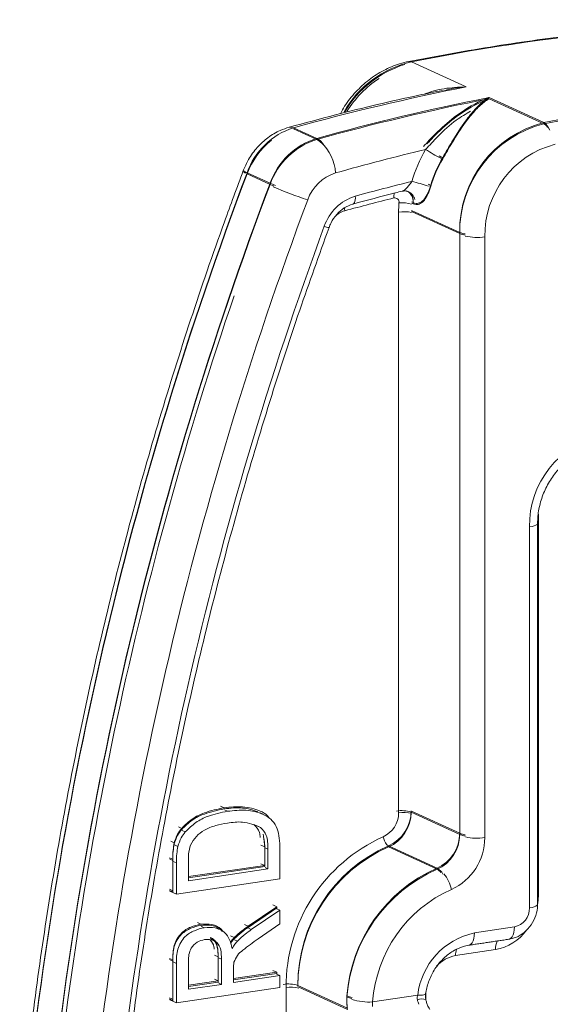
# Model space of a CAD drawing. Units: inches. Extents: x 0.5 to 16.9, y 0.3 to 11.3.
# Drawn here: x 4.3 to 4.5, y 8.5 to 8.9 of the extents above; entities that cross this region are included whole.
import ezdxf

# ---------------------------------------------------------------- set-up
doc = ezdxf.new("R2010")
doc.units = ezdxf.units.IN
doc.header["$MEASUREMENT"] = 0

msp = doc.modelspace()

# ---------------------------------------------------------------- linework, layer by layer
at = {"color": 7, "linetype": 'Continuous', "lineweight": 15}
for p, q in [((4.47612329802452, 8.909226473270337), (4.450660715360094, 8.920924042667615)), ((4.512323150042909, 8.892596200903673), (4.486860537894662, 8.904293764505471)), ((4.512323150042909, 8.89206368255087), (4.486860537894662, 8.903761246152666)), ((4.406600635452271, 8.885293753795677), (4.39586339558213, 8.890226462560541)), ((4.406600635452271, 8.884761235442872), (4.39586339558213, 8.889693944207737)), ((4.465251275643216, 8.875790209111122), (4.464444726114905, 8.87617973382374)), ((4.384897617045827, 8.864348469367695), (4.374160377175685, 8.86928117813256)), ((4.384897617045827, 8.86381595101489), (4.374160377175685, 8.868748659779756)), ((4.459688836436307, 8.86297098855605), (4.45913802202955, 8.863211058982584)), ((4.47318120949615, 8.841461306727652), (4.450758105363659, 8.851762524138042)), ((4.451550290897487, 8.854846983708523), (4.450883457484214, 8.855153328268402)), ((4.451550290897487, 8.855379502061327), (4.450898824139111, 8.855678787150223)), ((4.451550290897487, 8.855379502061327), (4.451570247784673, 8.855748874810626)), ((4.444746069000373, 8.571249906018972), (4.444746069000373, 8.850953508018732)), ((4.47318120949615, 8.840928788374848), (4.450773459092805, 8.85122295225237)), ((4.47318120949615, 8.561757704727892), (4.47318120949615, 8.841461306727652)), ((4.47318120949615, 8.561225186375088), (4.47318120949615, 8.840928788374848)), ((4.484868261547678, 8.839437697282536), (4.484868261547678, 8.559734095282774)), ((4.509908316383007, 8.710270614246099), (4.509908316383007, 8.53293266957584)), ((4.505706997826241, 8.527051497807145), (4.505706997826241, 8.704389442477405)), ((4.363542353012575, 8.573636671858683), (4.361854046275081, 8.574412283239498)), ((4.365098831683134, 8.572024658779638), (4.36369445141818, 8.572654225229215)), ((4.45055631119835, 8.572151626768145), (4.45055631119835, 8.571619108415339)), ((4.47318120949615, 8.561757704727892), (4.45077788084846, 8.572049837242313)), ((4.47318120949615, 8.561225186375088), (4.45055631119835, 8.571619108415339)), ((4.343741921386723, 8.564056232413616), (4.342171185237654, 8.564777831638699)), ((4.345417063754272, 8.562390370521225), (4.343892920093284, 8.563073625432475)), ((4.380477624858921, 8.564508793558662), (4.377352624858921, 8.565909692733925)), ((4.340276845852199, 8.557320435965217), (4.338726684556104, 8.558032583063044)), ((4.34197275436672, 8.55564515053049), (4.340427652111427, 8.556337800922533)), ((4.382440117902543, 8.555467880244112), (4.380639600412273, 8.556295041461794)), ((4.382440117902543, 8.546778339359426), (4.382440117902543, 8.556000398596916)), ((4.382440117902543, 8.546245821006622), (4.382440117902543, 8.555467880244112)), ((4.38388334254465, 8.55443977945884), (4.382593265873852, 8.555018105008967)), ((4.38388334254465, 8.545217720221352), (4.38388334254465, 8.55443977945884)), ((4.389440547606918, 8.555872796722515), (4.389440547606918, 8.540538567535323)), ((4.439830598439679, 8.555465972703107), (4.440006057304331, 8.555375133873255)), ((4.462630955602129, 8.545513730185808), (4.440006057304331, 8.555907652226061)), ((4.462630955602129, 8.544981211833004), (4.440006057304331, 8.555375133873255)), ((4.339578007088933, 8.54965364899271), (4.338031995343018, 8.550363889779158)), ((4.339578007088933, 8.549121130639906), (4.338031995343018, 8.549831371426356)), ((4.339578007088933, 8.535018875873705), (4.339578007088933, 8.54965364899271)), ((4.339578007088933, 8.534486357520903), (4.339578007088933, 8.549121130639906)), ((4.341278103733936, 8.54797646301163), (4.339728774535254, 8.548671008290555)), ((4.341278103733936, 8.533341689892627), (4.341278103733936, 8.54797646301163)), ((4.346835308796203, 8.548753067657463), (4.346835308796203, 8.5396816604962)), ((4.346835308796203, 8.541586654728052), (4.382440117902543, 8.546778339359426)), ((4.346835308796203, 8.541054136375248), (4.382440117902543, 8.546245821006622)), ((4.346835308796203, 8.5396816604962), (4.38388334254465, 8.545217720221352)), ((4.382440117902543, 8.546778339359426), (4.380639600412273, 8.54760550057711)), ((4.38388334254465, 8.545217720221352), (4.382593265873852, 8.545796045771478)), ((4.389440547606918, 8.540538567535323), (4.341278103733936, 8.533341689892627)), ((4.339578007088933, 8.535018875873705), (4.338031995343018, 8.535729116660157)), ((4.339578007088933, 8.534486357520903), (4.338031995343018, 8.535196598307353)), ((4.338153103733937, 8.53474258906789), (4.338153103733937, 8.53514096087831)), ((4.341278103733936, 8.533341689892627), (4.338153103733937, 8.53474258906789)), ((4.339728774535254, 8.535040859899281), (4.339578007088933, 8.535018875873705)), ((4.339728774535254, 8.534508341546477), (4.339578007088933, 8.534486357520903)), ((4.509908316383007, 8.53293266957584), (4.509456997826241, 8.532859582331803)), ((4.509908316383007, 8.53293266957584), (4.509606320712568, 8.529023060984267)), ((4.37465583056728, 8.518497928230339), (4.388030828008666, 8.527539600429304)), ((4.37465583056728, 8.517965409877535), (4.388030828008666, 8.5270070820765)), ((4.388030828008666, 8.527539600429304), (4.386197114116959, 8.52838201213802)), ((4.388030828008666, 8.527539600429304), (4.388030828008666, 8.526453616711343)), ((4.388030828008666, 8.5270070820765), (4.388030828008666, 8.526453616711343)), ((4.389440547606918, 8.525994185662057), (4.388030828008666, 8.52662614566927)), ((4.37614570632948, 8.516916139117606), (4.389440547606918, 8.525994185662057)), ((4.389440547606918, 8.525994185662057), (4.389440547606918, 8.519548428972145)), ((4.352642409524423, 8.519430992261492), (4.351018824243202, 8.520176870480105)), ((4.354264211396804, 8.517789335938629), (4.352793902556486, 8.518448457359998)), ((4.37465583056728, 8.518497928230339), (4.372901534455402, 8.519303855257386)), ((4.37614570632948, 8.516916139117606), (4.374808546205931, 8.517515571602175)), ((4.389440547606918, 8.519548428972145), (4.379271634177005, 8.512562377717716)), ((4.480064526871733, 8.515371615384614), (4.498670541420492, 8.518151898097818)), ((4.368181865913142, 8.513185022429258), (4.366466010773067, 8.513973289599505)), ((4.369710540050779, 8.51158562686628), (4.36833422199333, 8.512202613372384)), ((4.339578007088933, 8.502826679356938), (4.338031995343018, 8.503536920143386)), ((4.360698467489843, 8.504276214796894), (4.359027047116274, 8.505044068549457)), ((4.360698467489843, 8.493057871204146), (4.360698467489843, 8.504808733149698)), ((4.360698467489843, 8.492525352851342), (4.360698467489843, 8.504276214796894)), ((4.362271989524723, 8.50318898590285), (4.360850407948479, 8.503826263489325)), ((4.362271989524723, 8.4914381239573), (4.362271989524723, 8.50318898590285)), ((4.489881478920492, 8.507603039633908), (4.471275464371733, 8.504822756920705)), ((4.339578007088933, 8.502294161004134), (4.338031995343018, 8.503004401790584)), ((4.339578007088933, 8.48446864778266), (4.339578007088933, 8.502826679356938)), ((4.339578007088933, 8.483936129429855), (4.339578007088933, 8.502294161004134)), ((4.341278103733936, 8.501149493375857), (4.339728774535254, 8.501844038654784)), ((4.341278103733936, 8.482791461801579), (4.341278103733936, 8.501149493375857)), ((4.346835308796203, 8.502205880448967), (4.346835308796203, 8.489131432405152)), ((4.36782919458699, 8.49860668098011), (4.36782919458699, 8.492268532916073)), ((4.36782919458699, 8.494097632045728), (4.388030828008666, 8.497043315856326)), ((4.36782919458699, 8.493565113692922), (4.388030828008666, 8.49651079750352)), ((4.36782919458699, 8.492268532916073), (4.389440547606918, 8.49549790108908)), ((4.388030828008666, 8.497043315856326), (4.386197114116959, 8.49788572756504)), ((4.388030828008666, 8.497043315856326), (4.388030828008666, 8.496038691128598)), ((4.388030828008666, 8.49651079750352), (4.388030828008666, 8.496038691128598)), ((4.389440547606918, 8.49549790108908), (4.388030828008666, 8.496129861096291)), ((4.389440547606918, 8.49549790108908), (4.389440547606918, 8.489988339444276)), ((4.389440547606918, 8.489988339444276), (4.341278103733936, 8.482791461801579)), ((4.346835308796203, 8.491036426637004), (4.360698467489843, 8.493057871204146)), ((4.346835308796203, 8.4905039082842), (4.360698467489843, 8.492525352851342)), ((4.346835308796203, 8.489131432405152), (4.362271989524723, 8.4914381239573)), ((4.360698467489843, 8.493057871204146), (4.359027047116274, 8.493825724956709)), ((4.362271989524723, 8.4914381239573), (4.360850407948479, 8.492075401543774)), ((4.392310937116283, 8.172942160378573), (4.392310937116283, 8.489886572129674)), ((4.42094216687072, 8.480302514014259), (4.397805041728248, 8.490931754057728)), ((4.397805041728248, 8.490931754057728), (4.397805041728248, 8.490399235704924)), ((4.42094216687072, 8.479769995661455), (4.398330656157238, 8.490157767419575)), ((4.339578007088933, 8.48446864778266), (4.338031995343018, 8.48517888856911)), ((4.432630361969207, 8.483229862799512), (4.453624090421336, 8.486366939799435)), ((4.457473184498919, 8.487365849798563), (4.457473184498919, 8.484108756177251)), ((4.339578007088933, 8.483936129429855), (4.338031995343018, 8.484646370216305)), ((4.338153103733937, 8.484192360976841), (4.338153103733937, 8.484590732787263)), ((4.341278103733936, 8.482791461801579), (4.338153103733937, 8.484192360976841)), ((4.339728774535254, 8.484490631808235), (4.339578007088933, 8.48446864778266)), ((4.339728774535254, 8.483958113455431), (4.339578007088933, 8.483936129429855))]:
    msp.add_line(p, q, dxfattribs=at)
at = {"color": 7, "linetype": 'Continuous', "lineweight": 15, "flags": 128}
for points in [[(4.44951164255912, 8.921089663184018), (4.449948263112696, 8.92111576507926), (4.450660715360094, 8.920924042667615)], [(4.393805113405087, 8.89046870671407), (4.394691020748371, 8.890549561668736), (4.39586339558213, 8.890226462560541)], [(4.406600635452271, 8.884761235442872), (4.407822239571462, 8.883984535989525), (4.408546803629666, 8.883325206441711)], [(4.465251275643216, 8.876322727463926), (4.464431144333537, 8.87671906917624), (4.463631292456546, 8.877132616488048)], [(4.384897617045827, 8.864348469367695), (4.386286028130251, 8.86373275302121), (4.387375642385306, 8.863270223297752)], [(4.384897617045827, 8.86381595101489), (4.386286028130251, 8.863200234668406), (4.386537686764034, 8.863092151273188)], [(4.459688836436307, 8.863503506908854), (4.458851678386555, 8.863860608725105), (4.458715338716092, 8.863914921473437)], [(4.423385828326383, 8.854687064580697), (4.423446490752036, 8.854707027185471), (4.423834514909808, 8.854950241320003), (4.424153882717586, 8.855368476379217), (4.42439232104962, 8.855945659824345), (4.424540666854529, 8.856659610819271), (4.424593219286223, 8.857482892627653), (4.424547958784224, 8.858383866991293)], [(4.451550290897487, 8.854846983708523), (4.451516901527583, 8.856419416669528), (4.451228160325311, 8.85774607417133)], [(4.419622322581934, 8.852993844840288), (4.419599775657996, 8.852454280408999), (4.419645036159997, 8.851553306045357)], [(4.509456995591431, 8.706069022968999), (4.50944093975053, 8.705943564671815), (4.509201441523409, 8.70556811675191), (4.508683543387736, 8.705211975964254), (4.507907147878425, 8.704888828599584), (4.506902091439492, 8.704611093029905), (4.505706997826241, 8.704389442477405)], [(4.439258744378265, 8.55642475344667), (4.439508428156012, 8.556215286232058), (4.440006057304331, 8.555907652226061)], [(4.509456997826241, 8.528732576817461), (4.50944093975053, 8.528605620001555), (4.509201441523409, 8.528230172081653), (4.508683543387736, 8.527874031293996), (4.507907147878425, 8.527550883929326), (4.506902091439492, 8.527273148359647), (4.505706997826241, 8.527051497807145)], [(4.496028954151301, 8.512415334543398), (4.496355604291861, 8.512496662766145), (4.497003929794316, 8.512875484858416), (4.497572191849942, 8.513521679476037), (4.498038552466627, 8.514410413722244), (4.498385089667409, 8.515507534038361), (4.498598486222004, 8.516770878705913), (4.498670541420492, 8.518151898097818)], [(4.477461200856863, 8.50964120312768), (4.477749589743103, 8.509716380052943), (4.478397915245556, 8.510095202145214), (4.478966177301182, 8.510741396762835), (4.479432537917868, 8.511630131009042), (4.47977907511865, 8.512727251325158), (4.479992471673245, 8.51399059599271), (4.480064526871733, 8.515371615384614)], [(4.457297846168776, 8.486981318064052), (4.457287035024135, 8.48693695234519), (4.45705815585966, 8.486708697612173), (4.456553197089261, 8.48653191224168), (4.4557915639953, 8.486413389996358), (4.454802525710448, 8.486357685619623), (4.453624090421336, 8.486366939799435)]]:
    msp.add_lwpolyline(points, dxfattribs=at)
at = {"color": 7, "linetype": 'Continuous', "lineweight": 15}
for centre, radius, start, end in [((4.648104618530769, 7.924606802260493), 1.015692935109688, 89.04320015418541, 101.2092841531292), ((4.461628627297695, 8.873461132245012), 0.04871368347861824, 103.0117303661328, 150.2847431197913), ((4.46201094603373, 8.872643337936255), 0.0491751700576322, 106.9144675441797, 149.411081413708), ((4.464751958352329, 8.869764813256737), 0.05231386559888817, 123.8298561638015, 147.5710232939925), ((4.709767053213579, 7.896278960496525), 1.015692935109714, 89.04320015418514, 101.2092841531286), ((4.709767053213591, 7.895746442143583), 1.015692935109851, 89.04320015418595, 101.2092841531278), ((4.68501819126411, 7.847794970221641), 1.081791991135908, 101.1337986173868, 105.5032131859871), ((4.695755431134582, 7.842862261455259), 1.08179199113746, 101.1337986173885, 105.5032131859826), ((4.695755431134105, 7.84232974310447), 1.081791991135389, 101.1337986173843, 105.5032131859867), ((4.40595136038374, 8.85805682256594), 0.03371428141338247, 107.4107205055793, 160.553541202036), ((4.525200491126268, 8.842190726976373), 0.05202439538536634, 104.3311056030732, 180.8033552495881), ((4.525200491126264, 8.841658208623572), 0.05202439538536203, 104.3311056030704, 180.8033552495921), ((4.508394178120565, 8.886630931575937), 0.00714291666751095, 20.47336885860508, 56.62945485264344), ((4.50999829930349, 8.887794057721115), 0.004861545757003455, 33.29288595751822, 61.43129373712825), ((4.407890915062575, 8.85620366781993), 0.0359878591946096, 128.3302521344519, 159.5989295229018), ((4.41668860025389, 8.85312411380107), 0.03371428141339191, 107.41072050559, 160.553541202032), ((4.41668860025389, 8.852591595448263), 0.03371428141339196, 107.41072050559, 160.5535412020292), ((4.40216647998072, 8.877223822027982), 0.009207906031294129, 32.59179418432515, 61.21268894678514), ((4.394857073741677, 8.868143169361414), 0.02050738583017435, 2.94546674774463, 47.84263704357878), ((4.705604705139491, 7.838477336693646), 1.070811864944381, 103.4063036546052, 105.7280795079244), ((4.513459614348029, 8.847109601399758), 0.06511042851587412, 149.5466225034747, 163.8401219684062), ((4.508203180456658, 8.958557900376906), 0.09349857630846055, 237.0376167208844, 242.0198383765927), ((4.528697505943674, 8.840115440561753), 0.0438344841452079, 104.6955533830598, 180.8859092921091), ((4.513276214349855, 8.847867614051278), 0.05582193311864978, 149.352960775796, 163.7336457773352), ((4.513276214349762, 8.847335095698513), 0.05582193311855039, 149.3529607757822, 163.7336457773472), ((4.375602763139743, 8.873867934795317), 0.004808202777822903, 228.6192241916422, 252.5433321134371), ((5.996910976263754, 8.25594857562324), 1.734790012693624, 159.2954815925681, 174.5694409680394), ((5.996910976263663, 8.255416057270459), 1.73479001269353, 159.2954815925677, 174.5694409680399), ((4.374686593610622, 8.872177953491448), 0.003334982810813077, 227.283847472657, 248.9898009806272), ((4.421498714654175, 8.84992040837805), 0.02023727464750719, 107.7254023108114, 160.7442490927121), ((4.703848017183242, 7.836798168416794), 1.059077835739018, 103.8167543269805, 105.2909117513636), ((4.434221142538265, 8.79288448233375), 0.07424914863554, 70.84720479109365, 77.00141832758028), ((6.008982035927922, 8.250706273770636), 1.736147155016755, 159.3014869671679, 174.5634355934394), ((6.008982035927909, 8.250173755417837), 1.73614715501674, 159.3014869671679, 174.5634355934396), ((4.478163258923459, 9.078241713676366), 0.234240450241599, 246.9363015358645, 251.1271184539454), ((4.445813968623299, 8.855598720948532), 0.005854376429233749, 11.3248839349752, 64.63118775026564), ((6.024062464691355, 8.247987043713445), 1.732112234758074, 159.4290416657083, 174.6030151275474), ((4.431181119770294, 8.837148504436124), 0.02224723460380158, 107.346920961406, 161.0677618805962), ((4.696933106852761, 7.83730132231209), 1.051473138342289, 103.9998640091115, 105.2905458870062), ((4.449207074894819, 8.85823016418853), 0.006681473632483437, 165.9856573811972, 185.9132771086448), ((4.442980272514063, 8.855625558403414), 0.0019615589220582, 349.8908254935043, 102.3372906932661), ((4.446710864449177, 8.855258874148229), 0.005796298094510817, 14.95375601983726, 65.28484769404129), ((4.422586659309408, 8.841429586316815), 0.01054243083426287, 106.2021433230796, 136.1075202181572), ((4.501786370993162, 8.85094174000291), 0.0570403032067217, 175.6368310055129, 179.9881792766389), ((4.4459317956274, 8.835125931114101), 0.02018114004295328, 76.01474898325905, 92.89827735697536), ((4.447204392574978, 8.834420587020023), 0.01671468909513382, 77.65525843461474, 98.457493365611), ((6.019809212706242, 8.249866820658301), 1.715946783589653, 159.7293087099967, 174.6022765987093), ((4.413292407001272, 8.851514196408537), 0.007812941326528513, 246.1828753475359, 262.9230442360809), ((4.477289485403177, 8.851538307892348), 0.01088227381577685, 247.8198504837374, 262.1478164040277), ((4.477276125142018, 8.850965722172868), 0.01084012796108105, 247.8052909157852, 262.0221984484098), ((4.481184478722158, 8.864161737114458), 0.02499696784644194, 257.4733800372702, 278.4744977249577), ((6.016609173134603, 8.24991358015873), 1.741682323037435, 161.1711045459912, 174.6152917356794), ((4.548304562671062, 8.70519834317648), 0.04260524440781711, 102.2488975334404, 181.0878797104328), ((4.432868009499153, 8.572091837878853), 0.01768840274623727, 293.7999153068045, 0.1936668669582324), ((4.446134334117192, 8.557798913708226), 0.01451039844555697, 72.25715318205967, 99.47428450145027), ((4.432676268089653, 8.571197794239325), 0.01206991340739561, 294.1525839302718, 0.2473749572349082), ((4.432868009499149, 8.571559319526052), 0.01768840274624195, 293.7999153068107, 0.1936668669409221), ((4.447205636654083, 8.554691562843926), 0.01674001797328048, 77.74830837120562, 98.44890779469698), ((4.468989672313748, 8.490217635200398), 0.07667944988222114, 114.1525839302501, 180.2473749572552), ((4.448846121511399, 8.56261900238505), 0.01149205704842363, 192.2303681129792, 212.7911974521161), ((4.455492907796947, 8.561697915838606), 0.01768840274624347, 293.7999153068133, 0.1936668669409026), ((4.455492907796948, 8.561165397485802), 0.01768840274624169, 293.799915306808, 0.1936668669409221), ((4.458598694859658, 8.55962067552706), 0.02626981153372298, 294.1525839302531, 0.2473749572594642), ((4.47727233135188, 8.571783260785889), 0.01082816015352894, 247.8011355495301, 261.9864493186506), ((4.477272331351886, 8.571250742433081), 0.01082816015352766, 247.8011355494969, 261.9864493186213), ((4.481179132270332, 8.584567063602368), 0.02510549721449263, 257.7371782585987, 278.4499306893724), ((4.468558248525057, 8.491170909614869), 0.0707536109849714, 113.7999153068094, 180.1936668669374), ((4.46855824852505, 8.490638391262069), 0.07075361098496366, 113.7999153068059, 180.1936668669403), ((4.491048390602764, 8.480905884924283), 0.0705813309689786, 113.7420516757291, 175.813193620615), ((4.491048390602765, 8.480373366571477), 0.07058133096898095, 113.7420516757299, 175.8131936206152), ((4.458742548428441, 8.538878393725113), 0.00769073470450084, 30.61333152725985, 59.62905450551843), ((4.459820227155685, 8.539724133562688), 0.005961297370529747, 39.6696175590136, 61.86854463841709), ((4.453705339957351, 8.532461034559063), 0.0159639906296029, 11.52492890429769, 40.93167382091697), ((4.494775283317115, 8.478770851167994), 0.06230468709549645, 114.0868228765824, 175.8959564929735), ((4.496775250358779, 8.526881889596048), 0.008933357698413087, 282.2488975334422, 1.087879710436243), ((4.487010510202731, 8.482485925255375), 0.03361123769977614, 101.9264907040773, 173.3693941734235), ((4.485803753204722, 8.530205618856414), 0.02296746469514406, 280.2267123804281, 323.8542769571855), ((4.482113126473446, 8.504983125334908), 0.01083884854858623, 165.061120078887, 180.8477624295006), ((4.499201946145705, 8.507935799158568), 0.009326405427469339, 156.8095006781941, 182.0447067168547), ((4.473915329349678, 8.489616891818645), 0.01543331528233018, 99.84886030793338, 138.3736898505771), ((4.393383064647088, 8.477111559350586), 0.01451039844558464, 72.2571531820872, 99.47428450142486), ((4.394785943640693, 8.473822337739131), 0.01625377752555279, 77.3914535866913, 98.75865566172203), ((4.425720847058114, 8.49819892113213), 0.01315439353463362, 247.3516034262649, 258.6557564967418), ((4.425637101069373, 8.497430407079914), 0.01290435524441322, 247.2912717672497, 258.1515428621244), ((4.431100204423976, 8.51145776983311), 0.02826934943734409, 253.238264402184, 273.1028105673088), ((4.455723221199721, 8.477013805265702), 0.007612906216377863, 77.35341150757169, 107.1326154549789), ((4.46205847793792, 8.485970020889065), 0.008741084525537504, 191.0884957064231, 205.8645237288694)]:
    msp.add_arc(centre, radius, start, end, dxfattribs=at)
for points, knots in [([(4.664075450505497, 8.940340077138874), (4.657774400658214, 8.940422257528123), (4.63862875099534, 8.940671961463162), (4.606502480815961, 8.939941513606056), (4.567690060125568, 8.93764544389767), (4.528794824943282, 8.933784233464907), (4.489378845245833, 8.92846596608603), (4.462962902671054, 8.923578450477152), (4.449512964759088, 8.921089923660547)], [0, 0, 0, 0, 0.08873231138753525, 0.2696118565599034, 0.4505052148671694, 0.631410996224401, 0.8123292704100411, 1, 1, 1, 1]), ([(4.449512964759088, 8.921089923660547), (4.448056982825329, 8.920753400413453), (4.444067368245229, 8.919831274924102), (4.437740873690175, 8.917129800647297), (4.430842663406509, 8.912717414923659), (4.424710390619986, 8.907018897813508), (4.420225283495955, 8.901612577649345), (4.418273483502343, 8.897916396037402), (4.41765681904271, 8.896748600236657)], [0, 0, 0, 0, 0.1132341101489185, 0.3102788890026187, 0.5083034880978522, 0.7075199985814474, 0.9075919548014607, 1, 1, 1, 1]), ([(4.465003018190169, 8.907598445020612), (4.461375949052885, 8.906859141826947), (4.444783129798398, 8.903477038039439), (4.421032877879161, 8.897822907954323), (4.400969812310771, 8.892403892214544), (4.393806057734778, 8.890468968627173)], [0, 0, 0, 0, 0.1524396786013232, 0.6973685746002869, 1, 1, 1, 1]), ([(4.456697727770083, 8.905884899195152), (4.458190472720958, 8.9064224223758), (4.462735719390402, 8.908059122232084), (4.469304555899452, 8.908912166120512), (4.47431701511036, 8.909201460484496), (4.476090538999854, 8.909226022279332), (4.476123312766431, 8.909226476168076)], [0, 0, 0, 0, 0.2404616770886559, 0.7321797580192481, 0.9950508261279997, 1, 1, 1, 1]), ([(4.47612329802452, 8.909226473270337), (4.476088545652662, 8.909223578960502), (4.47430566377429, 8.909075093769937), (4.470564006406981, 8.90879540027319), (4.466988752627215, 8.90774826576137), (4.465109699314564, 8.907197921172028)], [0, 0, 0, 0, 0.009343386078715188, 0.4793386129334338, 1, 1, 1, 1]), ([(4.456264752216256, 8.881469737519026), (4.458108120471527, 8.883461681280481), (4.46295463339196, 8.888698823207536), (4.471948639065148, 8.896532086354368), (4.48026368989999, 8.9016101638074), (4.485673858742435, 8.903852888186103), (4.486837860289726, 8.904285336767341), (4.486860552636572, 8.90429376740321)], [0, 0, 0, 0, 0.1778424240390001, 0.4675764614270684, 0.8856750063642526, 0.9977712208246106, 0.9999999999999999, 0.9999999999999999, 0.9999999999999999, 0.9999999999999999]), ([(4.457921159809066, 8.882683885942189), (4.459210298842088, 8.884070142691716), (4.463501022356914, 8.888684109285249), (4.471946437701915, 8.895974892601721), (4.480263871203165, 8.901079677708227), (4.48567385848246, 8.903320366919182), (4.486837860284755, 8.90375281835881), (4.486860552636572, 8.903761249050406)], [0, 0, 0, 0, 0.1314573285299859, 0.4375377955921337, 0.8792249341348959, 0.9976454759091076, 1, 1, 1, 1]), ([(4.486860537894662, 8.904293764505471), (4.486846069291058, 8.90428490338577), (4.486063004751295, 8.903805325065012), (4.483847990887296, 8.902256418749987), (4.480236217665997, 8.898869002187906), (4.475332848122671, 8.892858000920162), (4.470452508308978, 8.885237608039658), (4.466708890747358, 8.878821070724813), (4.465251275643216, 8.876322727463926)], [0, 0, 0, 0, 0.002081372709856478, 0.1126473022401454, 0.3194683384085302, 0.5260398686054927, 0.8154588616731416, 0.9999999999999999, 0.9999999999999999, 0.9999999999999999, 0.9999999999999999]), ([(4.486860537894662, 8.903761246152666), (4.486846069291058, 8.903752385032966), (4.486063004751294, 8.903272806712202), (4.483847990887297, 8.90172390039719), (4.480236217665996, 8.898336483835099), (4.475332848122671, 8.892325482567356), (4.470452508308978, 8.884705089686852), (4.466708890747358, 8.878288552372009), (4.465251275643216, 8.875790209111122)], [0, 0, 0, 0, 0.002081372709856293, 0.1126473022401484, 0.3194683384085352, 0.5260398686054957, 0.8154588616731482, 1, 1, 1, 1]), ([(4.457331698968034, 8.880109980437231), (4.459161676339485, 8.88209633529429), (4.463972982463197, 8.887318783088851), (4.470898203458086, 8.893720632614164), (4.476028389276872, 8.89664041570921), (4.478254519682093, 8.897907390854776)], [0, 0, 0, 0, 0.2578641930908722, 0.6779666189645243, 0.9999999999999999, 0.9999999999999999, 0.9999999999999999, 0.9999999999999999]), ([(4.393806057734778, 8.890468968627173), (4.392394515080864, 8.89000689124259), (4.388908315569337, 8.888865661859294), (4.383762743475342, 8.885772107641863), (4.378744382765639, 8.8811711283482), (4.37485990559214, 8.875890478942427), (4.373181000911378, 8.872009495385528), (4.372424251900266, 8.870260181977518)], [0, 0, 0, 0, 0.1491536313328198, 0.3683766234433418, 0.5901396284149503, 0.8152596544369576, 1, 1, 1, 1]), ([(4.372424251900267, 8.870260181977518), (4.369468777419824, 8.862305899510162), (4.360911249907902, 8.839274406089247), (4.34770666856175, 8.80085207600515), (4.333238110634347, 8.75491477341422), (4.320068096971976, 8.70866299543814), (4.308189248377857, 8.662152790346822), (4.297619423015645, 8.615430277824208), (4.288368860271451, 8.56854445384157), (4.280444789971352, 8.521543581065554), (4.273981396911043, 8.47530304887397), (4.270230285866072, 8.441982290548468), (4.268554648643244, 8.424364475770776), (4.268292562522075, 8.421608876482544)], [0, 0, 0, 0, 0.05466596531224416, 0.1582843990773689, 0.2619062847374834, 0.3655281810198511, 0.4691500192393159, 0.5727717193300245, 0.6763931874122024, 0.780014313691142, 0.8836349703976042, 0.9817993663349587, 1, 1, 1, 1]), ([(4.446487333801297, 8.860790519616565), (4.446678501185156, 8.860831320230702), (4.447218361766285, 8.860946541995078), (4.448250631766319, 8.861874580126448), (4.44956816116405, 8.863403175536428), (4.450454756177487, 8.864600398497172), (4.450921775911134, 8.865231043537774)], [0, 0, 0, 0, 0.1371697936939936, 0.387370287976808, 0.6772932843097215, 1, 1, 1, 1]), ([(4.423366426554162, 8.854681553806252), (4.430006739716369, 8.856467002281043), (4.437714761123692, 8.858539536321109), (4.445436088659682, 8.860455685087484), (4.446505640057865, 8.860721108304238)], [0, 0, 0, 0, 0.8614808926059024, 0.9999999999999999, 0.9999999999999999, 0.9999999999999999, 0.9999999999999999]), ([(4.446543234389739, 8.860656279905843), (4.446824976622697, 8.860738712680694), (4.447696435971641, 8.860993686212884), (4.448526064592016, 8.860679817949507), (4.449087474826403, 8.860467423088746)], [0, 0, 0, 0, 0.32329934069659, 0.9999999999999999, 0.9999999999999999, 0.9999999999999999, 0.9999999999999999]), ([(4.459688836436307, 8.863503506908854), (4.459283321098367, 8.862274614726411), (4.458457551027123, 8.859772163425301), (4.456761396788908, 8.85691228534551), (4.454863929374683, 8.855252044396313), (4.453081573874777, 8.854845158903746), (4.45198007616221, 8.855229527942342), (4.451550290897487, 8.855379502061327)], [0, 0, 0, 0, 0.2095330478219661, 0.4266820601830488, 0.6423734639906292, 0.8604603407735206, 1, 1, 1, 1]), ([(4.459688836436307, 8.86297098855605), (4.459283321098367, 8.861742096373607), (4.458457551027123, 8.859239645072497), (4.456761396788908, 8.856379766992706), (4.454863929374683, 8.854719526043507), (4.453081573874777, 8.854312640550942), (4.45198007616221, 8.854697009589538), (4.451550290897487, 8.854846983708523)], [0, 0, 0, 0, 0.2095330478219722, 0.4266820601830612, 0.6423734639906302, 0.8604603407735185, 1, 1, 1, 1]), ([(4.412329764632076, 8.84376058210906), (4.412626858731979, 8.844486278781334), (4.41353579734572, 8.846706496979909), (4.415840372953916, 8.8500180038098), (4.419390873181666, 8.853185615832006), (4.422020536466903, 8.854175116613225), (4.423366426554162, 8.854681553806252)], [0, 0, 0, 0, 0.1374574658792785, 0.420541500236595, 0.7034268778105559, 0.9999999999999999, 0.9999999999999999, 0.9999999999999999, 0.9999999999999999]), ([(4.313949997568262, 8.411941884644673), (4.314744962258603, 8.420097722212061), (4.317052178090947, 8.443768305056958), (4.321891763146734, 8.482973199225448), (4.328901860310644, 8.52950681713574), (4.337252329640054, 8.575961208765186), (4.346910711572617, 8.622285801597203), (4.357874973071651, 8.66843117300455), (4.370124398119155, 8.714350936157146), (4.383674370228552, 8.759987077015683), (4.397701721380624, 8.803157933600112), (4.407711639177434, 8.830942181084271), (4.412329764632076, 8.84376058210906)], [0, 0, 0, 0, 0.05602889083532734, 0.1626119317932973, 0.2691982283200762, 0.3757841178080604, 0.4823696584972876, 0.5889549003059779, 0.6955398853919296, 0.8021246490876399, 0.9087092208503625, 1, 1, 1, 1]), ([(4.509456997826241, 8.706070521487717), (4.509487568797605, 8.7071511182441), (4.509580492774728, 8.710435716141669), (4.510666167593382, 8.716041229877552), (4.513139256200335, 8.722534784016482), (4.516725099694121, 8.728456404680372), (4.521208140876271, 8.733512054025956), (4.526346426556586, 8.737437781185013), (4.531605182723648, 8.740046018860344), (4.535039641551911, 8.740765322159286), (4.536623894953697, 8.741097123690546)], [0, 0, 0, 0, 0.06692817637233929, 0.2034358756887517, 0.3399280824429812, 0.4761025073808622, 0.6120051352263514, 0.7477432440155958, 0.8836385457576457, 1, 1, 1, 1]), ([(4.343741921386723, 8.564056232413616), (4.34532548112336, 8.565610048818735), (4.34849612461933, 8.56872113946145), (4.355365424627944, 8.571994669695172), (4.360440669982198, 8.573013825478377), (4.363542353012575, 8.573636671858683)], [0, 0, 0, 0, 0.2795373658449368, 0.5596968086467438, 1, 1, 1, 1]), ([(4.343741921386723, 8.563523714060812), (4.34532548112336, 8.565077530465931), (4.34849612461933, 8.568188621108646), (4.355365424627944, 8.571462151342368), (4.360440669982198, 8.572481307125571), (4.363542353012575, 8.573104153505879)], [0, 0, 0, 0, 0.2795373658449362, 0.5596968086467426, 1, 1, 1, 1]), ([(4.345417063754272, 8.562390370521227), (4.346991133240579, 8.563948493540176), (4.350142775116474, 8.567068206994403), (4.356970907510657, 8.570360418823604), (4.36201573699377, 8.571393377131164), (4.365098831683134, 8.572024658779638)], [0, 0, 0, 0, 0.2795373658449365, 0.5596968086467458, 1, 1, 1, 1]), ([(4.363542353012575, 8.573636671858683), (4.366426303738153, 8.573931813246224), (4.372187682215349, 8.574521428464973), (4.379002328866956, 8.572880284225452), (4.38325814119177, 8.570690306942751), (4.384376660358441, 8.569070740283033), (4.384671971471514, 8.56864314275299)], [0, 0, 0, 0, 0.3735745160499606, 0.7463040742380277, 0.9330192736511526, 1, 1, 1, 1]), ([(4.363542353012575, 8.573104153505879), (4.366439582398053, 8.573449709098714), (4.371830786869748, 8.574092723720419), (4.376814680886658, 8.572561540964008), (4.379120233862022, 8.571853214713913)], [0, 0, 0, 0, 0.5373992770428123, 0.9999999999999999, 0.9999999999999999, 0.9999999999999999, 0.9999999999999999]), ([(4.365098831683134, 8.572024658779638), (4.367954709926671, 8.572317187325629), (4.37366000693466, 8.572901582771044), (4.380568360842395, 8.57140936558633), (4.385323498243563, 8.568545337740227), (4.388890496739697, 8.563896039707522), (4.389220695540473, 8.559079639316458), (4.389440547606918, 8.555872796722515)], [0, 0, 0, 0, 0.2507166753378728, 0.5008662749871421, 0.6261762520350568, 0.7511016900035661, 1, 1, 1, 1]), ([(4.340276845852199, 8.557320435965217), (4.340715340526296, 8.558694196209366), (4.341498832832187, 8.561148799754193), (4.343056172924664, 8.563167383210269), (4.343741921386723, 8.564056232413616)], [0, 0, 0, 0, 0.5596668541628942, 0.9999999999999999, 0.9999999999999999, 0.9999999999999999, 0.9999999999999999]), ([(4.340276845852199, 8.55678791761241), (4.340715340526296, 8.558161677856562), (4.341498832832187, 8.560616281401389), (4.343056172924664, 8.562634864857465), (4.343741921386723, 8.563523714060812)], [0, 0, 0, 0, 0.5596668541629817, 1, 1, 1, 1]), ([(4.364992704503125, 8.566499238630415), (4.363180283636093, 8.566179238643098), (4.359558562899882, 8.56553978971005), (4.354614510635172, 8.56358880126547), (4.350367482833258, 8.56054554740311), (4.348673334241398, 8.557715436932705), (4.347829045118102, 8.556305034386336)], [0, 0, 0, 0, 0.2807715580658579, 0.5610596260957907, 0.7812514290402446, 1, 1, 1, 1]), ([(4.380477624858921, 8.564508793558662), (4.377743600719567, 8.565605984981328), (4.37284333751453, 8.567572509958184), (4.367399319157466, 8.56682825038039), (4.364992704503125, 8.566499238630415)], [0, 0, 0, 0, 0.557934140464878, 1, 1, 1, 1]), ([(4.380263997181381, 8.559733316740404), (4.380215005805372, 8.560569972579628), (4.380066173293762, 8.563111676855948), (4.378442100001468, 8.564786304365999), (4.377352624858921, 8.565909692733925)], [0, 0, 0, 0, 0.3291711970661106, 1, 1, 1, 1]), ([(4.38388334254465, 8.55443977945884), (4.383853679332656, 8.556682192456531), (4.383800865043521, 8.560674728680981), (4.381490409943007, 8.563340330401068), (4.380477624858921, 8.564508793558662)], [0, 0, 0, 0, 0.5616512591563475, 1, 1, 1, 1]), ([(4.34197275436672, 8.55564515053049), (4.342408621148653, 8.557020103294999), (4.343187417996618, 8.559476837608072), (4.34473542497271, 8.561499656371614), (4.345417063754272, 8.562390370521227)], [0, 0, 0, 0, 0.5596668541628913, 1, 1, 1, 1]), ([(4.339578007088933, 8.54965364899271), (4.339585193057277, 8.551082365262669), (4.339598021182488, 8.553632856765677), (4.340069483817577, 8.556193983200954), (4.340276845852199, 8.557320435965217)], [0, 0, 0, 0, 0.5601729189359571, 1, 1, 1, 1]), ([(4.339578007088933, 8.549121130639906), (4.339585193057277, 8.550549846909865), (4.339598021182488, 8.553100338412873), (4.340069483817577, 8.555661464848148), (4.340276845852199, 8.556787917612413)], [0, 0, 0, 0, 0.560172918935965, 1, 1, 1, 1]), ([(4.341278103733936, 8.54797646301163), (4.341285246636877, 8.549405198824388), (4.341297997883322, 8.551955725214482), (4.341766635049737, 8.554518133829049), (4.34197275436672, 8.55564515053049)], [0, 0, 0, 0, 0.5601729189359576, 1, 1, 1, 1]), ([(4.347829045118102, 8.556305034386336), (4.347472566599648, 8.55489869536829), (4.346834838395326, 8.55238280167423), (4.346835164831805, 8.549863933939339), (4.346835308796203, 8.548753067657463)], [0, 0, 0, 0, 0.558981892344556, 1, 1, 1, 1]), ([(4.496028954151301, 8.512415334543398), (4.497132086294607, 8.512661187297635), (4.4997150536125, 8.513236847823043), (4.503395696709355, 8.515495696105093), (4.506664257468496, 8.51902905492675), (4.508819554732372, 8.523409319510165), (4.509435757212252, 8.526801327451333), (4.509454957475503, 8.52854706306199), (4.509456997826241, 8.528732576817461)], [0, 0, 0, 0, 0.1504384356033893, 0.3522493337509631, 0.5585894641245008, 0.7712801582458316, 0.9756946718990873, 1, 1, 1, 1]), ([(4.339578007088933, 8.502826679356938), (4.339596245246097, 8.505078999991987), (4.339632394442527, 8.509543243848189), (4.343089693154711, 8.515428049402168), (4.347939600228297, 8.518347232897048), (4.351074098754316, 8.519069576057595), (4.352642409524423, 8.519430992261492)], [0, 0, 0, 0, 0.2814262033186676, 0.5578047723700965, 0.7787526354775729, 0.9999999999999999, 0.9999999999999999, 0.9999999999999999, 0.9999999999999999]), ([(4.339578007088933, 8.502294161004134), (4.339596245246097, 8.504546481639183), (4.339632394442527, 8.509010725495385), (4.343089693154711, 8.514895531049364), (4.347939600228297, 8.517814714544244), (4.351074098754316, 8.51853705770479), (4.352642409524423, 8.518898473908687)], [0, 0, 0, 0, 0.2814262033186691, 0.5578047723700814, 0.7787526354775773, 1, 1, 1, 1]), ([(4.341278103733936, 8.501149493375857), (4.341296232590091, 8.503401863610993), (4.341332165144917, 8.507866205777743), (4.344768744316509, 8.513760413724388), (4.349589585967973, 8.516692786918645), (4.352705299490194, 8.51742365459165), (4.354264211396804, 8.517789335938629)], [0, 0, 0, 0, 0.2814262033186675, 0.557804772370097, 0.778752635477573, 0.9999999999999999, 0.9999999999999999, 0.9999999999999999, 0.9999999999999999]), ([(4.352642409524422, 8.51943099226149), (4.354342903823414, 8.519517753595442), (4.35773908618939, 8.519691031043413), (4.361558891710507, 8.518184180290383), (4.362781337389669, 8.516272454307993), (4.36306945319111, 8.515821883396793)], [0, 0, 0, 0, 0.4339019162498703, 0.866577463625843, 1, 1, 1, 1]), ([(4.352642409524423, 8.518898473908687), (4.354333764806053, 8.518974941505853), (4.357711694967581, 8.519127660574195), (4.361303208149481, 8.51785717513003), (4.362377636031444, 8.516272231727147), (4.362485876516792, 8.516112560663078)], [0, 0, 0, 0, 0.4741841238050916, 0.9470280261726973, 1, 1, 1, 1]), ([(4.354264211396804, 8.517789335938627), (4.355975463838198, 8.517900207901514), (4.35939313208245, 8.518121638461713), (4.363685347811042, 8.516044735816214), (4.366288781414947, 8.512344751723186), (4.366903774991552, 8.509510704201523), (4.36721172735785, 8.508091581020901)], [0, 0, 0, 0, 0.2801973963862317, 0.5596028502789959, 0.7794751855531102, 1, 1, 1, 1]), ([(4.368181865913142, 8.513185022429258), (4.369342087132931, 8.514258250218592), (4.371414224257222, 8.516175018423805), (4.373665207303633, 8.517788055323637), (4.37465583056728, 8.518497928230339)], [0, 0, 0, 0, 0.5599152711402603, 1, 1, 1, 1]), ([(4.368181865913142, 8.512652504076454), (4.369342087132931, 8.513725731865788), (4.371414224257223, 8.515642500071), (4.373665207303633, 8.517255536970833), (4.37465583056728, 8.517965409877535)], [0, 0, 0, 0, 0.5599152711402116, 1, 1, 1, 1]), ([(4.369710540050779, 8.511585626866282), (4.370863808081774, 8.512662009967432), (4.372923526918602, 8.514584413510669), (4.375161019856556, 8.516203572133914), (4.37614570632948, 8.516916139117606)], [0, 0, 0, 0, 0.5599152711402575, 1, 1, 1, 1]), ([(4.354408930278634, 8.512301399527129), (4.353234522958093, 8.512001912662944), (4.35089069997275, 8.511404211862033), (4.348121705780266, 8.508670226750159), (4.346962571474839, 8.505305969640006), (4.346877791198827, 8.503240741875672), (4.346835308796203, 8.502205880448967)], [0, 0, 0, 0, 0.2800109814580925, 0.5588318150028763, 0.7789357933165425, 1, 1, 1, 1]), ([(4.362271989524723, 8.50318898590285), (4.362238164386291, 8.504630873707022), (4.362170903205576, 8.507498063042021), (4.360474378546936, 8.51103949787507), (4.357449947772464, 8.512446405330449), (4.355423284028318, 8.512349767279245), (4.354408930278634, 8.512301399527129)], [0, 0, 0, 0, 0.2813140766232827, 0.5593921510027151, 0.7794739136861559, 1, 1, 1, 1]), ([(4.360698467489843, 8.504808733149698), (4.360655275225377, 8.506231588061265), (4.360569387544192, 8.50906093054956), (4.359191305081149, 8.51238191143533), (4.357511251922371, 8.513044001263411), (4.3570042861783, 8.51324379069304)], [0, 0, 0, 0, 0.4139605308598109, 0.8231592054243118, 1, 1, 1, 1]), ([(4.360698467489842, 8.504276214796894), (4.360655275225377, 8.505699069708461), (4.360569387544192, 8.508528412196757), (4.359191305081149, 8.511849393082525), (4.357511251922371, 8.512511482910606), (4.3570042861783, 8.512711272340233)], [0, 0, 0, 0, 0.4139605308598874, 0.8231592054243697, 1, 1, 1, 1]), ([(4.366419520883566, 8.510879690049808), (4.366596612479632, 8.511172791516628), (4.367103118833048, 8.512011102077022), (4.367756759760116, 8.512722410966287), (4.368181865913142, 8.513185022429258)], [0, 0, 0, 0, 0.3496335137199492, 1, 1, 1, 1]), ([(4.366524099413765, 8.510511634052108), (4.366668116937656, 8.510748373603276), (4.367143028683895, 8.511529045223035), (4.367755280295118, 8.512191169638472), (4.368181865913142, 8.512652504076454)], [0, 0, 0, 0, 0.3032511304093969, 1, 1, 1, 1]), ([(4.379271634177005, 8.512562377717716), (4.376904988306502, 8.510893765277983), (4.37361003632344, 8.508570647174095), (4.369481792600887, 8.505070954817013), (4.368527102671857, 8.50281164800751), (4.368051096872462, 8.501685163783437)], [0, 0, 0, 0, 0.5610739538598785, 0.7811526684056427, 0.9999999999999999, 0.9999999999999999, 0.9999999999999999, 0.9999999999999999]), ([(4.358842843717213, 8.507879032847386), (4.358823885348992, 8.508202279093997), (4.358723549974715, 8.509913029342206), (4.357744973267812, 8.511187267979384), (4.356951298622364, 8.512220739235591)], [0, 0, 0, 0, 0.1889499925247417, 1, 1, 1, 1]), ([(4.36721172735785, 8.508091581020901), (4.367620118018739, 8.508794216630228), (4.368349276697781, 8.510048733204211), (4.369294654114082, 8.511116083292038), (4.369710540050779, 8.51158562686628)], [0, 0, 0, 0, 0.5600847560719954, 0.9999999999999999, 0.9999999999999999, 0.9999999999999999, 0.9999999999999999]), ([(4.457297855109834, 8.486981380234694), (4.45746019208686, 8.487909400998015), (4.457957724526106, 8.490753610878656), (4.459677682345199, 8.495440904293098), (4.462779363571125, 8.50054226506132), (4.466753230601003, 8.504758870924672), (4.471275147101962, 8.50781413984642), (4.474926995546435, 8.509196708084044), (4.47694655215574, 8.509551387511861), (4.477422939602541, 8.509635051830195)], [0, 0, 0, 0, 0.08375212993391806, 0.2566845968291324, 0.4295819898312463, 0.6019459690455357, 0.7740364030442559, 0.9466980917851521, 1, 1, 1, 1]), ([(4.368051096872462, 8.501685163783435), (4.367970980508828, 8.50110818608192), (4.367827860334356, 8.500077470937576), (4.367828786759631, 8.499056242306626), (4.36782919458699, 8.49860668098011)], [0, 0, 0, 0, 0.5597838594706472, 1, 1, 1, 1]), ([(4.42094216687072, 8.480302514014259), (4.420829141381423, 8.481035333726002), (4.420533034454135, 8.482955192639682), (4.42060866002449, 8.484873095295697), (4.420655418937887, 8.486058924953266)], [0, 0, 0, 0, 0.3817049818196998, 1, 1, 1, 1]), ([(4.42094216687072, 8.479769995661455), (4.420829141381423, 8.480502815373198), (4.420533034454135, 8.482422674286878), (4.42060866002449, 8.484340576942893), (4.420655418937887, 8.48552640660046)], [0, 0, 0, 0, 0.3817049818197911, 1, 1, 1, 1]), ([(4.453480578094674, 8.484288892410387), (4.453454317813966, 8.484445584253612), (4.453358132312992, 8.48501951122746), (4.453423840103691, 8.485739607177491), (4.453588376966644, 8.486255058752583), (4.453624090421336, 8.486366939799435)], [0, 0, 0, 0, 0.227222592278553, 0.8322652417087114, 1, 1, 1, 1]), ([(4.457417592014913, 8.484438940091348), (4.457336952286486, 8.484882248373347), (4.457170346839915, 8.485798143996147), (4.457255152539933, 8.486794690006915), (4.457348431072606, 8.487281502882611), (4.457359784729088, 8.487340756668061)], [0, 0, 0, 0, 0.4517148296103047, 0.9332639429379483, 1, 1, 1, 1]), ([(4.432630361969207, 8.483229862799512), (4.432574199669717, 8.482805317154599), (4.432483328632501, 8.48211839900045), (4.432598030680771, 8.481435726594315), (4.432641841816111, 8.481174975773998)], [0, 0, 0, 0, 0.6180440018208501, 1, 1, 1, 1]), ([(4.459280980177965, 8.479742237899975), (4.45916664127457, 8.479888140672712), (4.458928598093872, 8.480191896953942), (4.458320443833818, 8.481334924785378), (4.457769072420712, 8.482807001121984), (4.45750449291505, 8.483948044830074), (4.457390649291358, 8.484439014643456)], [0, 0, 0, 0, 0.2338074260909856, 0.4867657614776248, 0.779164885164784, 1, 1, 1, 1])]:
    msp.add_open_spline(points, degree=3, knots=knots, dxfattribs=at)
for points in [[(4.509456997826241, 8.528732576817461), (4.509456997826241, 8.706070521487717)], [(4.381365147675048, 8.570705205809945), (4.380059747809172, 8.571290400560503)], [(4.382440117902543, 8.555467880244112), (4.381680146563094, 8.561418347910505)], [(4.382440117902543, 8.556000398596916), (4.381987539896708, 8.559544020113215)], [(4.361255112047362, 8.517060839703461), (4.359827342780029, 8.517700891155965)], [(4.477422939602541, 8.509635051830195), (4.496028954151301, 8.512415334543398)]]:
    msp.add_open_spline(points, degree=1, dxfattribs=at)

doc.saveas('drawing.dxf')
